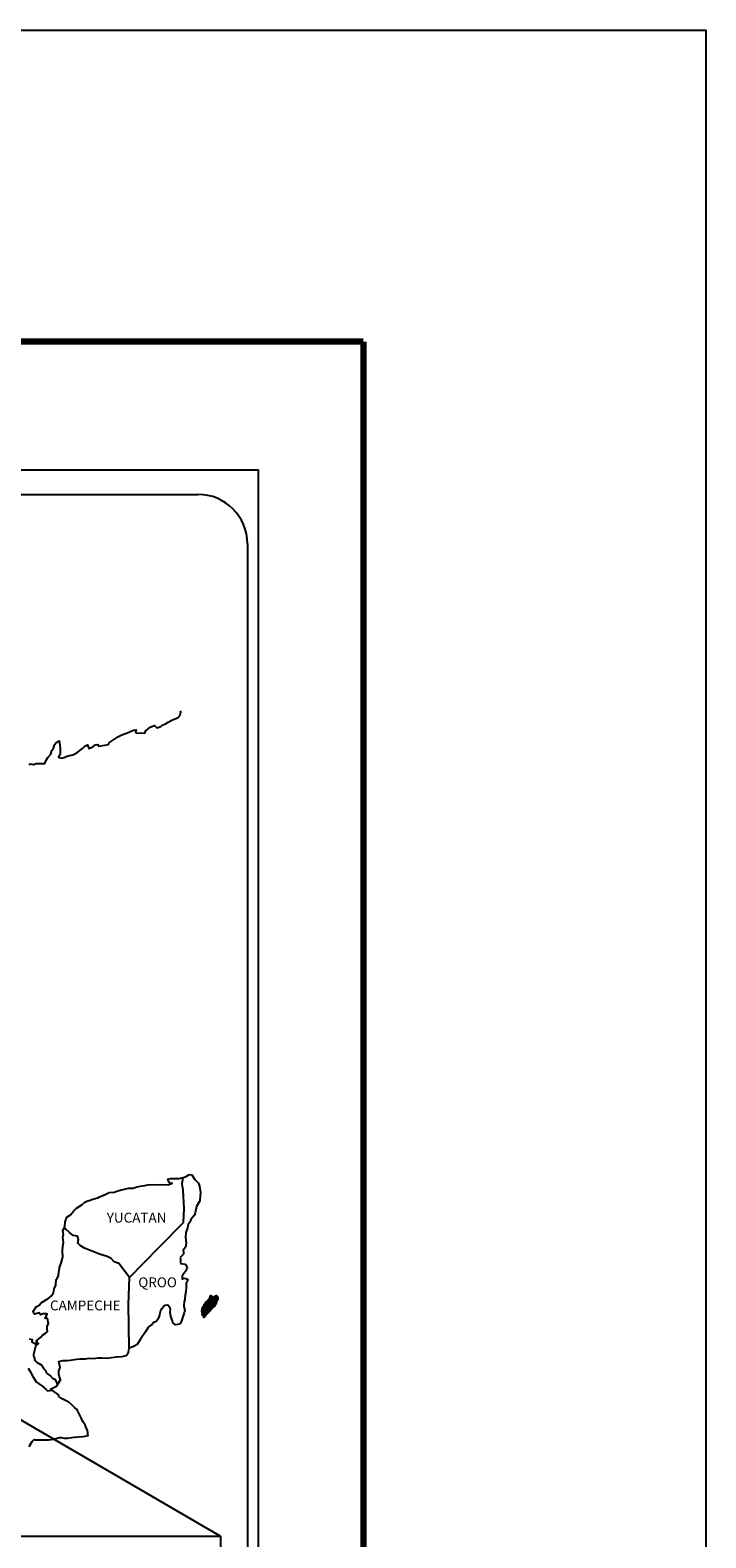
# Model space of a CAD drawing. Units: millimetres. Extents: x 797361 to 804926, y 2753958 to 2755800.
# Drawn here: x 802182 to 802346, y 2755398 to 2755764 of the extents above; entities that cross this region are included whole.
import ezdxf

# ---------------------------------------------------------------- set-up
doc = ezdxf.new("R2010")
doc.units = ezdxf.units.MM
doc.header["$LTSCALE"] = 40
doc.layers.add('Lomo', color=7, linetype='Continuous')
doc.styles.add('ROMANS', font='ROMANS', dxfattribs={"height": 0.2})
picture_1 = doc.add_image_def('image2.jpg', size_in_pixel=(1022, 614))

msp = doc.modelspace()

# ---------------------------------------------------------------- linework, layer by layer
at = {"layer": 'Lomo', "color": 7}
for p, q in [((801922.83, 2755657.13), (802237.12, 2755657.13)), ((802237.12, 2754059.5), (802237.12, 2755657.13)), ((801938.63, 2755651.15), (802222.4, 2755651.15)), ((802234.4, 2755639.15), (802234.4, 2755222.55))]:
    msp.add_line(p, q, dxfattribs=at)
at = {"layer": 'Lomo'}
msp.add_line((802016.12, 2755521.2), (802227.9, 2755398.26, 2.32), dxfattribs=at)
at = {"layer": 'Lomo', "color": 5, "linetype": 'Continuous'}
for p, q in [((802219.36, 2755485.48), (802220.15, 2755485.92)), ((802220.15, 2755485.92), (802220.49, 2755486.07)), ((802220.49, 2755486.07), (802220.88, 2755485.98)), ((802220.88, 2755485.98), (802221.67, 2755484.79)), ((802218.59, 2755483.79), (802218.59, 2755483.79)), ((802218.8, 2755485.32), (802219.36, 2755485.48)), ((802221.67, 2755484.79), (802222.5, 2755483.95)), ((802222.5, 2755483.95), (802222.8, 2755483.16)), ((802222.8, 2755483.16), (802223, 2755481.68)), ((802222.85, 2755479.61), (802222.03, 2755478.23)), ((802222.95, 2755480.89), (802222.85, 2755479.61)), ((802223, 2755481.68), (802222.95, 2755480.89)), ((802220.65, 2755475.12), (802220.41, 2755474.48)), ((802221.09, 2755475.56), (802220.65, 2755475.12)), ((802221.59, 2755476.15), (802221.09, 2755475.56)), ((802221.73, 2755476.75), (802221.59, 2755476.15)), ((802222.03, 2755478.23), (802221.73, 2755476.75)), ((802219.43, 2755471.91), (802219.38, 2755470.78)), ((802219.83, 2755473.05), (802219.43, 2755471.91)), ((802219.92, 2755473.54), (802219.83, 2755473.05)), ((802220.02, 2755473.88), (802219.92, 2755473.54)), ((802220.41, 2755474.48), (802220.02, 2755473.88)), ((802219.05, 2755468.01), (802218.81, 2755467.86)), ((802218.81, 2755467.86), (802218.85, 2755466.97)), ((802219.34, 2755468.4), (802219.05, 2755468.01)), ((802219.49, 2755469.29), (802219.34, 2755468.4)), ((802219.38, 2755470.78), (802219.49, 2755469.29)), ((802218.85, 2755466.72), (802218.03, 2755465.88)), ((802218.03, 2755465.88), (802218.17, 2755465.54)), ((802218.17, 2755465.54), (802218.12, 2755465.29)), ((802218.12, 2755465.29), (802218.17, 2755464.51)), ((802218.17, 2755464.51), (802218.32, 2755464.41)), ((802218.32, 2755464.41), (802219.35, 2755464.26)), ((802218.85, 2755466.97), (802218.85, 2755466.72)), ((802219.35, 2755464.26), (802219.79, 2755463.37)), ((802219.01, 2755462.09), (802218.52, 2755461.45)), ((802218.52, 2755461.45), (802218.52, 2755460.51)), ((802218.52, 2755460.51), (802218.87, 2755460.76)), ((802218.87, 2755460.76), (802219.3, 2755460.86)), ((802219.3, 2755462.44), (802219.01, 2755462.09)), ((802219.5, 2755462.88), (802219.3, 2755462.44)), ((802219.3, 2755460.86), (802219.5, 2755460.71)), ((802219.79, 2755463.37), (802219.5, 2755462.88)), ((802219.5, 2755460.71), (802219.99, 2755460.66)), ((802219.99, 2755460.66), (802219.51, 2755459.62)), ((802219.31, 2755456.76), (802219.22, 2755456.02)), ((802219.41, 2755457.6), (802219.31, 2755456.76)), ((802219.56, 2755458.63), (802219.41, 2755457.6)), ((802219.51, 2755459.62), (802219.51, 2755459.33)), ((802219.51, 2755459.33), (802219.56, 2755458.63)), ((802219.07, 2755455.18), (802218.97, 2755454.24)), ((802218.97, 2755454.24), (802218.97, 2755454)), ((802218.97, 2755454), (802219.17, 2755453.11)), ((802219.17, 2755455.72), (802219.07, 2755455.18)), ((802219.17, 2755453.11), (802219.08, 2755452.46)), ((802219.22, 2755456.02), (802219.17, 2755455.72)), ((802218.39, 2755450.49), (802218.07, 2755449.76)), ((802218.54, 2755450.99), (802218.39, 2755450.49)), ((802218.83, 2755451.72), (802218.54, 2755450.99)), ((802219.08, 2755452.46), (802218.83, 2755451.72))]:
    msp.add_line(p, q, dxfattribs=at)
at = {"layer": 'Lomo', "color": 7, "linetype": 'Continuous'}
for p, q in [((802218.59, 2755483.79), (802218.8, 2755485.32)), ((802218.79, 2755482.21), (802218.59, 2755483.79)), ((802219.04, 2755477.72), (802218.79, 2755482.21)), ((802218.85, 2755474.37), (802219.04, 2755477.72)), ((802213.01, 2755468.51), (802218.85, 2755474.37)), ((802205.74, 2755461.03), (802213.01, 2755468.51)), ((802205.5, 2755454.43), (802205.74, 2755461.03)), ((802205.71, 2755443.86), (802205.5, 2755454.43))]:
    msp.add_line(p, q, dxfattribs=at)
at = {"layer": 'Lomo', "color": 255, "linetype": 'Continuous', "elevation": 2.32}
msp.add_lwpolyline([(799945.8, 2755763.88), (802345.8, 2755763.88), (802345.8, 2753963.88), (799945.8, 2753963.88)], close=True, dxfattribs=at)
at = {"layer": 'Lomo', "color": 7, "linetype": 'Continuous', "const_width": 1.6}
for points in [[(800010.76, 2755688.28), (802262.61, 2755688.28)], [(802262.61, 2754026.97), (802262.61, 2755688.28)]]:
    msp.add_lwpolyline(points, dxfattribs=at)
at = {"layer": 'Lomo', "color": 7, "linetype": 'Continuous'}
for points in [[(802181.39, 2755585.52), (802181.64, 2755585.71), (802182.42, 2755585.61), (802183.15, 2755585.86), (802184.19, 2755585.82), (802185.16, 2755585.82), (802185.46, 2755586.51), (802185.89, 2755587.25), (802186.63, 2755588.09), (802186.92, 2755588.98), (802187.32, 2755589.57), (802187.56, 2755590.36), (802187.95, 2755590.9), (802188.68, 2755591.3), (802188.83, 2755590.21), (802188.93, 2755589.53), (802188.88, 2755587.99), (802188.69, 2755587.8), (802188.49, 2755587.35), (802188.59, 2755587.3), (802189.23, 2755587.15), (802189.86, 2755587.25), (802190.35, 2755587.5), (802190.84, 2755587.7), (802192.02, 2755587.95), (802192.61, 2755588.24), (802192.95, 2755588.44), (802193.98, 2755589.23), (802194.42, 2755589.57), (802194.91, 2755590.07), (802195.54, 2755590.32), (802195.84, 2755589.43), (802196.82, 2755589.87), (802197.5, 2755590.32), (802198.04, 2755590.42), (802198.19, 2755590.02), (802200.64, 2755590.42), (802200.88, 2755590.92), (802202.36, 2755591.9), (802202.64, 2755592.1), (802203.92, 2755592.8), (802205.64, 2755593.44), (802205.73, 2755593.54), (802206.31, 2755593.79), (802206.71, 2755593.88), (802207.4, 2755593.98), (802207.25, 2755593.54), (802207.35, 2755593.29), (802209.45, 2755593.15), (802209.65, 2755593.69), (802210.24, 2755594.14), (802210.78, 2755594.63), (802211.85, 2755595.07), (802212.44, 2755594.48), (802213.37, 2755594.83), (802213.71, 2755595.12), (802214.5, 2755595.47), (802215.14, 2755595.86), (802216.02, 2755596.31), (802217.58, 2755597), (802217.93, 2755597.3), (802218.07, 2755597.6), (802218.17, 2755597.94), (802218.22, 2755598.38), (802218.12, 2755598.63)], [(802205.74, 2755461.03), (802203.19, 2755464.41), (802202.06, 2755464.86), (802201.32, 2755465.65), (802200.34, 2755466.14), (802198.47, 2755466.68), (802196.41, 2755467.52), (802194.84, 2755468.17), (802193.75, 2755468.81), (802193.22, 2755469.36), (802193.36, 2755470.25), (802193.16, 2755471.09), (802192.67, 2755471.13), (802192.09, 2755471.23), (802191.2, 2755471.97), (802190.27, 2755472.77), (802189.92, 2755473.01), (802189.6, 2755472.59)], [(802188.24, 2755435.25), (802188.24, 2755435.25), (802188.24, 2755435.25), (802187.74, 2755436.16), (802187.25, 2755436.46), (802186.51, 2755437.25), (802185.58, 2755437.84), (802185.48, 2755438.28), (802184.99, 2755438.78), (802184.89, 2755439.02), (802184.7, 2755439.37), (802184.4, 2755439.76), (802184.01, 2755439.96), (802183.67, 2755440.11), (802183.08, 2755440.6), (802182.83, 2755440.9), (802182.78, 2755441.09), (802182.78, 2755441.44), (802182.53, 2755441.93), (802182.48, 2755442.03), (802182.53, 2755442.38), (802182.53, 2755442.38), (802182.53, 2755442.38), (802183.31, 2755445.64)], [(802181.35, 2755420.01), (802182.08, 2755421.24), (802182.62, 2755421.73), (802182.81, 2755421.64), (802183.11, 2755421.64), (802184.23, 2755421.64), (802185.56, 2755421.59), (802186.19, 2755421.59), (802187.37, 2755421.79), (802187.86, 2755421.94), (802188.84, 2755422.14), (802189.13, 2755422.14), (802189.96, 2755421.99), (802190.7, 2755422), (802191.72, 2755422.14), (802192.42, 2755422.24), (802194.52, 2755422.39), (802195.01, 2755422.49), (802195.01, 2755422.49), (802195.75, 2755422.63), (802195.65, 2755422.79), (802195.6, 2755423.33), (802195.55, 2755423.97), (802195.21, 2755424.56), (802194.96, 2755425.25), (802194.47, 2755425.94), (802193.98, 2755426.93), (802193.34, 2755428.26), (802193.14, 2755428.7), (802192.85, 2755429.05), (802192.4, 2755429.5), (802191.86, 2755429.99), (802191.03, 2755430.77), (802189.41, 2755431.56), (802188.63, 2755432.1), (802188.48, 2755432.5), (802186.94, 2755433.63), (802186.56, 2755433.93), (802187.99, 2755434.67), (802188.96, 2755436.15), (802188.62, 2755437.49), (802188.57, 2755438.33), (802188.91, 2755439.21), (802188.61, 2755440.59), (802189.59, 2755440.84), (802190.62, 2755440.84), (802191.36, 2755440.94), (802192.97, 2755441.23), (802193.81, 2755441.24), (802195.08, 2755441.29), (802195.47, 2755441.34), (802195.47, 2755441.34), (802195.97, 2755441.44), (802197.09, 2755441.39), (802198.07, 2755441.49), (802199.05, 2755441.54), (802200.37, 2755441.44), (802201.35, 2755441.59), (802202.62, 2755441.79), (802204, 2755441.84), (802204.98, 2755442.09), (802205.51, 2755442.78), (802205.71, 2755443.86)], [(802181.1, 2755438.98), (802181.64, 2755438.24), (802182.18, 2755437.16), (802182.68, 2755436.37), (802183.07, 2755435.68), (802183.66, 2755435.29), (802184.45, 2755434.7), (802184.94, 2755434.35), (802185.54, 2755433.8), (802185.86, 2755433.49)], [(802185.83, 2755433.49), (802186.86, 2755433.68), (802187.2, 2755433.43)]]:
    msp.add_lwpolyline(points, dxfattribs=at)
at = {"layer": 'Lomo', "color": 5, "linetype": 'Continuous'}
for points in [[(802181.4, 2755446.16), (802182.09, 2755445.97), (802182.04, 2755445.42), (802182.92, 2755444.88), (802183.22, 2755444.74), (802183.61, 2755444.98), (802183.12, 2755445.37), (802183.26, 2755445.72), (802183.65, 2755446.06), (802184.25, 2755446.51), (802184.64, 2755447.05), (802185.23, 2755447.45), (802185.86, 2755447.89), (802185.76, 2755448.49), (802185.76, 2755449.23), (802186.1, 2755449.76), (802185.8, 2755451.05), (802185.61, 2755451.2), (802185.27, 2755451.05), (802185.76, 2755452.09), (802185.51, 2755452.19), (802184.68, 2755452.19), (802184.14, 2755451.99), (802183.84, 2755452.43), (802183.01, 2755452.23), (802182.67, 2755452.13), (802182.67, 2755452.13), (802182.42, 2755452.48), (802182.38, 2755452.77), (802183.11, 2755453.91), (802183.79, 2755454.31), (802184.33, 2755454.9), (802185.6, 2755455.69), (802185.95, 2755455.88), (802186.73, 2755456.48), (802187.26, 2755457.27), (802187.46, 2755458.26), (802187.85, 2755459.14), (802187.95, 2755460.53), (802188.29, 2755460.97), (802188.53, 2755461.47), (802188.58, 2755462.4), (802188.68, 2755462.6), (802188.77, 2755463.49), (802189.12, 2755464.53), (802189.46, 2755465.71), (802189.55, 2755465.91), (802189.5, 2755467.58), (802189.55, 2755468.47), (802189.7, 2755469.56), (802189.59, 2755470.84), (802189.74, 2755471.48), (802189.59, 2755472.47), (802190.03, 2755473.31), (802190.13, 2755474.5), (802190.57, 2755475.68), (802191.45, 2755476.27), (802192.19, 2755477.16), (802192.92, 2755477.85), (802194.14, 2755478.69), (802194.92, 2755479.34), (802195.37, 2755479.53), (802196.2, 2755479.83), (802196.64, 2755479.93), (802197.38, 2755480.18), (802198.06, 2755480.37), (802198.5, 2755480.57), (802199.14, 2755480.87), (802199.97, 2755481.27), (802200.85, 2755481.66), (802202.03, 2755481.71), (802202.91, 2755482.06), (802203.79, 2755482.31), (802204.53, 2755482.5), (802205.5, 2755482.75), (802206.63, 2755482.75), (802207.07, 2755482.85), (802207.61, 2755483), (802208.34, 2755483.19), (802209.47, 2755483.35), (802210.2, 2755483.5), (802211.23, 2755483.6), (802212.81, 2755483.55), (802213.69, 2755483.64), (802215.1, 2755483.55), (802215.98, 2755483.85), (802216.13, 2755483.9), (802215.8, 2755483.85), (802215.35, 2755484.29), (802215.06, 2755484.88), (802215.7, 2755485.03), (802216.68, 2755485.08), (802217.75, 2755485.04), (802218.85, 2755485.34)], [(802218.05, 2755449.7), (802216.97, 2755449.55), (802216.28, 2755450), (802216.19, 2755450.54), (802215.84, 2755451.52), (802215.64, 2755452.61), (802215.69, 2755453.4), (802215.59, 2755453.75), (802215.05, 2755454.34), (802214.96, 2755454.29), (802214.42, 2755454.19), (802214.22, 2755454.14), (802213.78, 2755453.59), (802213.63, 2755453.45), (802213.29, 2755452.9), (802213.2, 2755452.61), (802213.14, 2755452.26), (802213.05, 2755451.97), (802212.85, 2755451.42), (802212.81, 2755451.32), (802212.81, 2755451.32), (802212.81, 2755451.32), (802212.7, 2755451.03), (802212.7, 2755450.98), (802212.61, 2755450.88), (802212.56, 2755450.73), (802212.12, 2755450.29), (802212.12, 2755450.29), (802212.12, 2755450.29), (802211.82, 2755450.19), (802211.58, 2755450.09), (802211.33, 2755449.94), (802211.24, 2755449.5), (802210.5, 2755449.1), (802210.31, 2755448.9), (802209.67, 2755447.81), (802208.4, 2755446.09), (802208.4, 2755446.09), (802207.66, 2755444.76), (802207.08, 2755444.46), (802206.54, 2755444.21), (802205.71, 2755443.86)]]:
    msp.add_lwpolyline(points, dxfattribs=at)
at = {"layer": 'Lomo', "color": 7}
msp.add_arc((802222.4, 2755639.15), 12, 0, 90, dxfattribs=at)

# ---------------------------------------------------------------- texts
at = {"layer": 'Lomo', "color": 7, "char_height": 2.4, "width": 25.138, "attachment_point": 1, "style": 'ROMANS'}
for s, insert in [('YUCATAN', (802200.23, 2755476.75, 2.32)), ('QROO', (802207.9, 2755461.05, 2.32)), ('CAMPECHE', (802186.44, 2755455.44, 2.32))]:
    msp.add_mtext(s, dxfattribs=dict(at, insert=insert))

# ---------------------------------------------------------------- referenced raster images: frames only (the image files are external)
at = {"layer": 'Lomo'}
image = msp.add_image(picture_1, insert=(801926.62, 2755217.26, 2.32), size_in_units=(301.28, 181), dxfattribs=at)
image.dxf.flags = 7

# ---------------------------------------------------------------- meshes
at = {"layer": 'Lomo', "color": 5, "linetype": 'Continuous'}
mesh = msp.add_polyface(dxfattribs=at)
corners = [(802224.51, 2755455.21), (802226.44, 2755454.02), (802226.45, 2755454.03), (802224.53, 2755455.23), (802226.46, 2755454.05), (802224.54, 2755455.25), (802226.6, 2755454.3), (802224.77, 2755455.43), (802226.71, 2755454.5), (802224.89, 2755455.62), (802226.74, 2755454.55), (802224.94, 2755455.67), (802226.81, 2755454.67), (802225.04, 2755455.76), (802226.86, 2755454.76), (802225.1, 2755455.85), (802226.89, 2755454.82), (802225.11, 2755455.92), (802226.9, 2755454.86), (802225.12, 2755455.97), (802226.93, 2755454.98), (802225.17, 2755456.07), (802226.96, 2755455.13), (802225.24, 2755456.19), (802226.99, 2755455.26), (802225.28, 2755456.32), (802227.01, 2755455.33), (802225.3, 2755456.39), (802227.04, 2755455.39), (802225.32, 2755456.46), (802227.09, 2755455.46), (802225.32, 2755456.56), (802225.32, 2755456.56), (802227.1, 2755455.49), (802225.37, 2755456.57), (802225.85, 2755456.27), (802227.11, 2755455.5), (802225.93, 2755456.23), (802227.13, 2755455.53), (802226.03, 2755456.21), (802227.14, 2755455.54), (802226.06, 2755456.21), (802227.16, 2755455.58), (802226.16, 2755456.2), (802227.18, 2755455.61), (802226.22, 2755456.2), (802227.18, 2755455.61), (802226.23, 2755456.2), (802227.2, 2755455.64), (802226.28, 2755456.21), (802227.21, 2755455.67), (802226.33, 2755456.21), (802227.26, 2755455.75), (802226.49, 2755456.23), (802227.29, 2755455.8), (802226.53, 2755456.27), (802227.31, 2755455.84), (802226.56, 2755456.3), (802227.31, 2755455.9), (802226.6, 2755456.34), (802227.31, 2755455.96), (802226.66, 2755456.36), (802227.3, 2755455.97), (802226.68, 2755456.36), (802227.3, 2755455.98), (802226.69, 2755456.36), (802226.84, 2755456.27), (802227.3, 2755455.99), (802226.89, 2755456.25), (802227.3, 2755455.99), (802226.89, 2755456.25), (802227.3, 2755456), (802226.9, 2755456.25), (802227.3, 2755456), (802226.9, 2755456.25), (802227.3, 2755456), (802226.9, 2755456.25), (802227.3, 2755456.01), (802226.92, 2755456.25), (802227.3, 2755456.01), (802226.93, 2755456.25), (802227.3, 2755456.02), (802226.93, 2755456.25), (802227.3, 2755456.04), (802226.97, 2755456.25), (802227.3, 2755456.05), (802226.98, 2755456.25), (802227.3, 2755456.05), (802226.98, 2755456.25), (802227.3, 2755456.05), (802226.98, 2755456.25), (802227.3, 2755456.06), (802227, 2755456.25), (802227.3, 2755456.07), (802227, 2755456.25), (802227.3, 2755456.1), (802227.03, 2755456.27), (802227.29, 2755456.11), (802227.03, 2755456.27), (802227.29, 2755456.11), (802227.04, 2755456.27), (802227.29, 2755456.12), (802227.04, 2755456.27), (802227.28, 2755456.15), (802227.06, 2755456.28), (802227.26, 2755456.17), (802227.08, 2755456.29), (802227.25, 2755456.19), (802227.09, 2755456.29), (802227.25, 2755456.2), (802227.1, 2755456.29), (802227.23, 2755456.24), (802227.13, 2755456.3), (802227.22, 2755456.26), (802227.15, 2755456.3)]
mesh.append_faces([[corners[k] for k in face] for face in [(0, 1, 2, 3), (3, 2, 4, 5), (5, 4, 6, 7), (7, 6, 8, 9), (9, 8, 10, 11), (11, 10, 12, 13), (13, 12, 14, 15), (15, 14, 16, 17), (17, 16, 18, 19), (19, 18, 20, 21), (21, 20, 22, 23), (23, 22, 24, 25), (25, 24, 26, 27), (27, 26, 28, 29), (29, 28, 30, 31), (32, 30, 33, 34), (35, 33, 36, 37), (37, 36, 38, 39), (39, 38, 40, 41), (41, 40, 42, 43), (43, 42, 44, 45), (45, 44, 46, 47), (47, 46, 48, 49), (49, 48, 50, 51), (51, 50, 52, 53), (53, 52, 54, 55), (55, 54, 56, 57), (57, 56, 58, 59), (59, 58, 60, 61), (61, 60, 62, 63), (63, 62, 64, 65), (66, 64, 67, 68), (68, 67, 69, 70), (70, 69, 71, 72), (72, 71, 73, 74), (74, 73, 75, 76), (76, 75, 77, 78), (78, 77, 79, 80), (80, 79, 81, 82), (82, 81, 83, 84), (84, 83, 85, 86), (86, 85, 87, 88), (88, 87, 89, 90), (90, 89, 91, 92), (92, 91, 93, 94), (94, 93, 95, 96), (96, 95, 97, 98), (98, 97, 99, 100), (100, 99, 101, 102), (102, 101, 103, 104), (104, 103, 105, 106), (106, 105, 107, 108), (108, 107, 109, 110), (110, 109, 111, 112), (112, 111, 113, 114)]], dxfattribs={"vtx0": -1, "vtx2": -1, "color": 5})
mesh = msp.add_polyface(dxfattribs=at)
corners = [(802225.37, 2755456.57), (802225.85, 2755456.27), (802225.85, 2755456.28), (802225.38, 2755456.57), (802225.83, 2755456.33), (802225.43, 2755456.58), (802225.82, 2755456.35), (802225.45, 2755456.58), (802225.8, 2755456.42), (802225.56, 2755456.57), (802225.79, 2755456.47), (802225.63, 2755456.57), (802225.78, 2755456.48), (802225.65, 2755456.56), (802225.72, 2755456.56), (802225.72, 2755456.56), (802226.52, 2755456.44), (802226.55, 2755456.44), (802226.51, 2755456.46), (802226.57, 2755456.44), (802226.51, 2755456.47), (802226.59, 2755456.44), (802226.51, 2755456.48), (802226.69, 2755456.36), (802226.84, 2755456.27), (802226.82, 2755456.29), (802226.7, 2755456.37), (802226.59, 2755456.44), (802226.51, 2755456.48), (802226.82, 2755456.29), (802226.7, 2755456.37), (802226.59, 2755456.44), (802226.51, 2755456.48), (802226.81, 2755456.3), (802226.7, 2755456.37), (802226.6, 2755456.44), (802226.51, 2755456.49), (802226.8, 2755456.31), (802226.71, 2755456.37), (802226.6, 2755456.44), (802226.51, 2755456.49), (802226.8, 2755456.31), (802226.71, 2755456.37), (802226.61, 2755456.44), (802226.51, 2755456.5), (802226.8, 2755456.32), (802226.71, 2755456.37), (802226.62, 2755456.44), (802226.51, 2755456.5), (802226.79, 2755456.33), (802226.71, 2755456.38), (802226.63, 2755456.44), (802226.52, 2755456.5), (802226.78, 2755456.34), (802226.71, 2755456.38), (802226.66, 2755456.44), (802226.55, 2755456.51), (802226.79, 2755456.36), (802226.72, 2755456.4), (802226.67, 2755456.44), (802226.56, 2755456.51), (802226.79, 2755456.37), (802226.72, 2755456.41), (802226.67, 2755456.44), (802226.56, 2755456.51), (802226.72, 2755456.41), (802226.79, 2755456.37), (802226.72, 2755456.41), (802226.67, 2755456.44), (802226.56, 2755456.51), (802226.79, 2755456.37), (802226.72, 2755456.41), (802226.68, 2755456.44), (802226.57, 2755456.51), (802226.79, 2755456.38), (802226.71, 2755456.43), (802226.7, 2755456.44), (802226.58, 2755456.51), (802226.79, 2755456.39), (802226.78, 2755456.42), (802226.62, 2755456.52), (802226.78, 2755456.43), (802226.63, 2755456.52), (802226.78, 2755456.44), (802226.63, 2755456.52), (802226.78, 2755456.44), (802226.64, 2755456.53), (802226.8, 2755456.44), (802226.66, 2755456.53), (802226.82, 2755456.45), (802226.7, 2755456.52), (802226.83, 2755456.46), (802226.72, 2755456.53), (802226.84, 2755456.46), (802226.72, 2755456.53), (802226.87, 2755456.46), (802226.75, 2755456.54), (802226.89, 2755456.46), (802226.77, 2755456.54), (802226.93, 2755456.47), (802226.82, 2755456.54), (802227.15, 2755456.3), (802227.22, 2755456.26), (802227.19, 2755456.31), (802227.19, 2755456.31), (802226.94, 2755456.47), (802226.84, 2755456.54), (802226.95, 2755456.47), (802226.84, 2755456.54), (802227.06, 2755456.47), (802226.95, 2755456.54), (802227.06, 2755456.48), (802226.96, 2755456.54), (802227.07, 2755456.5), (802227.02, 2755456.53), (802227.07, 2755456.52)]
mesh.append_faces([[corners[k] for k in face] for face in [(0, 1, 2, 3), (3, 2, 4, 5), (5, 4, 6, 7), (7, 6, 8, 9), (9, 8, 10, 11), (11, 10, 12, 13), (13, 12, 14, 15), (16, 16, 17, 18), (18, 17, 19, 20), (20, 19, 21, 22), (23, 24, 25, 26), (22, 21, 27, 28), (26, 25, 29, 30), (28, 27, 31, 32), (30, 29, 33, 34), (32, 31, 35, 36), (34, 33, 37, 38), (36, 35, 39, 40), (38, 37, 41, 42), (40, 39, 43, 44), (42, 41, 45, 46), (44, 43, 47, 48), (46, 45, 49, 50), (48, 47, 51, 52), (50, 49, 53, 54), (52, 51, 55, 56), (54, 53, 57, 58), (56, 55, 59, 60), (58, 57, 61, 62), (60, 59, 63, 64), (65, 61, 66, 67), (64, 63, 68, 69), (67, 66, 70, 71), (69, 68, 72, 73), (71, 70, 74, 75), (73, 72, 76, 77), (75, 74, 78, 76), (77, 78, 79, 80), (80, 79, 81, 82), (82, 81, 83, 84), (84, 83, 85, 86), (86, 85, 87, 88), (88, 87, 89, 90), (90, 89, 91, 92), (92, 91, 93, 94), (94, 93, 95, 96), (96, 95, 97, 98), (98, 97, 99, 100), (101, 102, 103, 104), (100, 99, 105, 106), (106, 105, 107, 108), (108, 107, 109, 110), (110, 109, 111, 112), (112, 111, 113, 114), (114, 113, 115, 115)]], dxfattribs={"vtx0": -1, "vtx2": -1, "color": 5})
mesh = msp.add_polyface(dxfattribs=at)
corners = [(802223.77, 2755451.38), (802223.81, 2755451.38), (802223.74, 2755451.42), (802223.81, 2755451.38), (802223.73, 2755451.42), (802223.85, 2755451.37), (802223.72, 2755451.45), (802223.88, 2755451.37), (802223.71, 2755451.48), (802223.91, 2755451.38), (802223.7, 2755451.51), (802223.93, 2755451.4), (802223.69, 2755451.55), (802224, 2755451.47), (802223.68, 2755451.67), (802224.01, 2755451.48), (802223.68, 2755451.68), (802224.04, 2755451.51), (802223.67, 2755451.74), (802223.4, 2755451.91), (802223.41, 2755451.92), (802223.39, 2755451.93), (802224.05, 2755451.52), (802223.66, 2755451.76), (802223.41, 2755451.92), (802223.39, 2755451.93), (802224.05, 2755451.52), (802223.66, 2755451.76), (802223.42, 2755451.92), (802223.4, 2755451.94), (802224.05, 2755451.53), (802223.66, 2755451.78), (802223.42, 2755451.92), (802223.4, 2755451.94), (802224.06, 2755451.53), (802223.66, 2755451.78), (802223.44, 2755451.93), (802223.42, 2755451.95), (802224.06, 2755451.54), (802223.64, 2755451.81), (802223.46, 2755451.93), (802223.42, 2755451.95), (802224.07, 2755451.55), (802223.63, 2755451.83), (802223.48, 2755451.93), (802223.43, 2755451.96), (802224.08, 2755451.56), (802223.62, 2755451.85), (802223.49, 2755451.93), (802223.43, 2755451.97), (802224.08, 2755451.56), (802223.62, 2755451.85), (802223.52, 2755451.93), (802223.43, 2755451.98), (802224.09, 2755451.57), (802223.61, 2755451.87), (802223.6, 2755451.89), (802223.44, 2755451.99), (802224.09, 2755451.58), (802224.09, 2755451.59), (802223.44, 2755451.99), (802224.1, 2755451.6), (802223.44, 2755452.01), (802224.11, 2755451.61), (802223.45, 2755452.02), (802224.15, 2755451.67), (802223.48, 2755452.08), (802224.16, 2755451.69), (802223.48, 2755452.11), (802224.19, 2755451.73), (802223.49, 2755452.16), (802224.21, 2755451.75), (802223.48, 2755452.2), (802224.24, 2755451.81), (802223.46, 2755452.3), (802224.28, 2755451.86), (802223.44, 2755452.38), (802224.29, 2755451.87), (802223.39, 2755452.43), (802224.3, 2755451.89), (802223.36, 2755452.47), (802224.31, 2755451.9), (802223.34, 2755452.5), (802224.32, 2755451.92), (802223.34, 2755452.53), (802224.34, 2755451.95), (802223.35, 2755452.56), (802224.34, 2755451.95), (802223.35, 2755452.57), (802224.36, 2755451.97), (802223.35, 2755452.59), (802224.42, 2755452.04), (802223.32, 2755452.73), (802224.48, 2755452.1), (802223.29, 2755452.84), (802224.49, 2755452.12), (802223.28, 2755452.87), (802224.51, 2755452.14), (802223.28, 2755452.9), (802224.53, 2755452.15), (802223.28, 2755452.92), (802224.55, 2755452.17), (802223.3, 2755452.95), (802224.58, 2755452.21), (802223.3, 2755453), (802224.61, 2755452.24), (802223.31, 2755453.05), (802224.64, 2755452.27), (802223.32, 2755453.09), (802224.65, 2755452.28), (802223.32, 2755453.11)]
mesh.append_faces([[corners[k] for k in face] for face in [(0, 0, 1, 2), (2, 1, 3, 4), (4, 3, 5, 6), (6, 5, 7, 8), (8, 7, 9, 10), (10, 9, 11, 12), (12, 11, 13, 14), (14, 13, 15, 16), (16, 15, 17, 18), (19, 19, 20, 21), (18, 17, 22, 23), (21, 20, 24, 25), (23, 22, 26, 27), (25, 24, 28, 29), (27, 26, 30, 31), (29, 28, 32, 33), (31, 30, 34, 35), (33, 32, 36, 37), (35, 34, 38, 39), (37, 36, 40, 41), (39, 38, 42, 43), (41, 40, 44, 45), (43, 42, 46, 47), (45, 44, 48, 49), (47, 46, 50, 51), (49, 48, 52, 53), (51, 50, 54, 55), (53, 52, 56, 57), (55, 54, 58, 56), (57, 58, 59, 60), (60, 59, 61, 62), (62, 61, 63, 64), (64, 63, 65, 66), (66, 65, 67, 68), (68, 67, 69, 70), (70, 69, 71, 72), (72, 71, 73, 74), (74, 73, 75, 76), (76, 75, 77, 78), (78, 77, 79, 80), (80, 79, 81, 82), (82, 81, 83, 84), (84, 83, 85, 86), (86, 85, 87, 88), (88, 87, 89, 90), (90, 89, 91, 92), (92, 91, 93, 94), (94, 93, 95, 96), (96, 95, 97, 98), (98, 97, 99, 100), (100, 99, 101, 102), (102, 101, 103, 104), (104, 103, 105, 106), (106, 105, 107, 108), (108, 107, 109, 110)]], dxfattribs={"vtx0": -1, "vtx2": -1, "color": 5})
mesh = msp.add_polyface(dxfattribs=at)
corners = [(802223.32, 2755453.11), (802224.65, 2755452.28), (802224.66, 2755452.29), (802223.32, 2755453.12), (802223.32, 2755453.12), (802224.66, 2755452.29), (802223.32, 2755453.12), (802223.32, 2755453.12), (802224.66, 2755452.3), (802223.32, 2755453.13), (802224.67, 2755452.3), (802223.33, 2755453.14), (802224.68, 2755452.31), (802223.33, 2755453.15), (802224.69, 2755452.32), (802223.33, 2755453.16), (802223.33, 2755453.16), (802224.69, 2755452.33), (802223.33, 2755453.17), (802224.69, 2755452.33), (802223.33, 2755453.18), (802223.33, 2755453.18), (802224.71, 2755452.34), (802223.33, 2755453.2), (802224.72, 2755452.36), (802223.33, 2755453.22), (802224.73, 2755452.37), (802223.33, 2755453.24), (802224.74, 2755452.38), (802223.33, 2755453.25), (802224.75, 2755452.38), (802223.33, 2755453.26), (802224.75, 2755452.39), (802223.33, 2755453.28), (802224.76, 2755452.4), (802223.33, 2755453.28), (802224.76, 2755452.4), (802223.34, 2755453.29), (802224.78, 2755452.42), (802223.34, 2755453.3), (802224.78, 2755452.42), (802223.35, 2755453.31), (802224.79, 2755452.43), (802223.35, 2755453.32), (802224.81, 2755452.45), (802223.36, 2755453.34), (802224.81, 2755452.46), (802223.36, 2755453.36), (802224.83, 2755452.47), (802223.37, 2755453.38), (802224.85, 2755452.49), (802223.38, 2755453.4), (802224.86, 2755452.5), (802223.38, 2755453.41), (802224.87, 2755452.51), (802223.38, 2755453.43), (802224.87, 2755452.51), (802223.38, 2755453.44), (802224.88, 2755452.52), (802223.39, 2755453.45), (802224.89, 2755452.53), (802223.39, 2755453.46), (802224.9, 2755452.54), (802223.39, 2755453.47), (802224.91, 2755452.55), (802223.39, 2755453.49), (802224.91, 2755452.55), (802223.39, 2755453.5), (802224.93, 2755452.57), (802223.39, 2755453.53), (802224.94, 2755452.58), (802223.4, 2755453.53), (802223.4, 2755453.53), (802224.94, 2755452.58), (802223.39, 2755453.54), (802223.39, 2755453.54), (802224.94, 2755452.58), (802223.39, 2755453.55), (802224.95, 2755452.58), (802223.4, 2755453.55), (802224.95, 2755452.59), (802223.4, 2755453.55), (802224.96, 2755452.59), (802223.4, 2755453.56), (802224.96, 2755452.6), (802223.4, 2755453.57), (802223.4, 2755453.57), (802224.96, 2755452.6), (802223.4, 2755453.57), (802224.98, 2755452.62), (802223.4, 2755453.6), (802225, 2755452.64), (802223.42, 2755453.62), (802225.01, 2755452.64), (802223.42, 2755453.63), (802225.02, 2755452.65), (802223.43, 2755453.63), (802225.02, 2755452.66), (802223.44, 2755453.64), (802225.04, 2755452.67), (802223.45, 2755453.65), (802225.05, 2755452.68), (802223.46, 2755453.67), (802225.05, 2755452.69), (802223.46, 2755453.67), (802225.06, 2755452.69), (802223.47, 2755453.68), (802225.06, 2755452.7), (802223.47, 2755453.69), (802225.07, 2755452.7), (802223.47, 2755453.69), (802225.08, 2755452.71), (802223.48, 2755453.7), (802223.48, 2755453.7), (802225.08, 2755452.72), (802223.48, 2755453.71), (802225.09, 2755452.72), (802223.48, 2755453.72), (802225.11, 2755452.74), (802223.48, 2755453.75)]
mesh.append_faces([[corners[k] for k in face] for face in [(0, 1, 2, 3), (4, 2, 5, 6), (7, 5, 8, 9), (9, 8, 10, 11), (11, 10, 12, 13), (13, 12, 14, 15), (16, 14, 17, 18), (18, 17, 19, 20), (21, 19, 22, 23), (23, 22, 24, 25), (25, 24, 26, 27), (27, 26, 28, 29), (29, 28, 30, 31), (31, 30, 32, 33), (33, 32, 34, 35), (35, 34, 36, 37), (37, 36, 38, 39), (39, 38, 40, 41), (41, 40, 42, 43), (43, 42, 44, 45), (45, 44, 46, 47), (47, 46, 48, 49), (49, 48, 50, 51), (51, 50, 52, 53), (53, 52, 54, 55), (55, 54, 56, 57), (57, 56, 58, 59), (59, 58, 60, 61), (61, 60, 62, 63), (63, 62, 64, 65), (65, 64, 66, 67), (67, 66, 68, 69), (69, 68, 70, 71), (72, 70, 73, 74), (75, 73, 76, 77), (77, 76, 78, 79), (79, 78, 80, 81), (81, 80, 82, 83), (83, 82, 84, 85), (86, 84, 87, 88), (88, 87, 89, 90), (90, 89, 91, 92), (92, 91, 93, 94), (94, 93, 95, 96), (96, 95, 97, 98), (98, 97, 99, 100), (100, 99, 101, 102), (102, 101, 103, 104), (104, 103, 105, 106), (106, 105, 107, 108), (108, 107, 109, 110), (110, 109, 111, 112), (113, 111, 114, 115), (115, 114, 116, 117), (117, 116, 118, 119)]], dxfattribs={"vtx0": -1, "vtx2": -1, "color": 5})
mesh = msp.add_polyface(dxfattribs=at)
corners = [(802223.48, 2755453.75), (802225.11, 2755452.74), (802225.12, 2755452.75), (802223.48, 2755453.76), (802225.12, 2755452.75), (802223.49, 2755453.76), (802225.13, 2755452.76), (802223.5, 2755453.77), (802225.15, 2755452.78), (802223.52, 2755453.79), (802225.15, 2755452.78), (802223.52, 2755453.79), (802225.16, 2755452.79), (802223.52, 2755453.8), (802225.16, 2755452.79), (802223.52, 2755453.81), (802225.17, 2755452.8), (802223.52, 2755453.81), (802225.17, 2755452.8), (802223.52, 2755453.82), (802225.17, 2755452.8), (802223.52, 2755453.83), (802225.19, 2755452.82), (802223.53, 2755453.84), (802225.19, 2755452.82), (802223.54, 2755453.85), (802225.2, 2755452.83), (802223.54, 2755453.86), (802223.54, 2755453.86), (802225.21, 2755452.84), (802223.54, 2755453.87), (802225.21, 2755452.84), (802223.54, 2755453.88), (802225.22, 2755452.85), (802223.55, 2755453.88), (802225.22, 2755452.85), (802223.55, 2755453.89), (802225.23, 2755452.86), (802223.56, 2755453.9), (802225.23, 2755452.87), (802223.57, 2755453.9), (802225.24, 2755452.87), (802223.58, 2755453.9), (802225.24, 2755452.88), (802223.59, 2755453.9), (802225.25, 2755452.88), (802223.59, 2755453.91), (802223.59, 2755453.91), (802225.25, 2755452.89), (802223.59, 2755453.92), (802223.59, 2755453.92), (802225.25, 2755452.89), (802223.6, 2755453.92), (802223.6, 2755453.92), (802225.26, 2755452.89), (802223.6, 2755453.92), (802223.6, 2755453.92), (802225.26, 2755452.9), (802223.6, 2755453.92), (802223.6, 2755453.92), (802225.26, 2755452.9), (802223.61, 2755453.92), (802225.27, 2755452.9), (802223.61, 2755453.93), (802223.61, 2755453.93), (802225.27, 2755452.91), (802223.61, 2755453.94), (802223.61, 2755453.94), (802225.27, 2755452.91), (802223.62, 2755453.94), (802225.28, 2755452.92), (802223.62, 2755453.95), (802225.3, 2755452.93), (802223.64, 2755453.96), (802225.3, 2755452.94), (802223.64, 2755453.97), (802225.31, 2755452.95), (802223.65, 2755453.98), (802225.32, 2755452.95), (802223.66, 2755453.98), (802225.32, 2755452.96), (802223.66, 2755453.99), (802225.32, 2755452.96), (802223.67, 2755453.99), (802225.33, 2755452.97), (802223.67, 2755454), (802223.67, 2755454), (802225.33, 2755452.97), (802223.68, 2755454), (802223.68, 2755454), (802225.34, 2755452.97), (802223.68, 2755454), (802223.68, 2755454), (802225.34, 2755452.98), (802223.68, 2755454.01), (802225.34, 2755452.98), (802223.69, 2755454.01), (802223.69, 2755454.01), (802225.35, 2755452.99), (802223.69, 2755454.02), (802225.35, 2755452.99), (802223.69, 2755454.02), (802225.35, 2755452.99), (802223.7, 2755454.02), (802223.7, 2755454.02), (802225.36, 2755453), (802223.7, 2755454.02), (802225.36, 2755453), (802223.71, 2755454.02), (802225.36, 2755453), (802223.71, 2755454.03), (802223.71, 2755454.03), (802225.37, 2755453.01), (802223.71, 2755454.04), (802223.71, 2755454.04), (802225.37, 2755453.01), (802223.71, 2755454.04), (802225.37, 2755453.01), (802223.71, 2755454.04), (802223.71, 2755454.04), (802225.38, 2755453.02), (802223.72, 2755454.05), (802223.72, 2755454.05), (802225.39, 2755453.03), (802223.73, 2755454.06), (802225.4, 2755453.04), (802223.73, 2755454.07), (802225.4, 2755453.04), (802223.74, 2755454.08)]
mesh.append_faces([[corners[k] for k in face] for face in [(0, 1, 2, 3), (3, 2, 4, 5), (5, 4, 6, 7), (7, 6, 8, 9), (9, 8, 10, 11), (11, 10, 12, 13), (13, 12, 14, 15), (15, 14, 16, 17), (17, 16, 18, 19), (19, 18, 20, 21), (21, 20, 22, 23), (23, 22, 24, 25), (25, 24, 26, 27), (28, 26, 29, 30), (30, 29, 31, 32), (32, 31, 33, 34), (34, 33, 35, 36), (36, 35, 37, 38), (38, 37, 39, 40), (40, 39, 41, 42), (42, 41, 43, 44), (44, 43, 45, 46), (47, 45, 48, 49), (50, 48, 51, 52), (53, 51, 54, 55), (56, 54, 57, 58), (59, 57, 60, 61), (61, 60, 62, 63), (64, 62, 65, 66), (67, 65, 68, 69), (69, 68, 70, 71), (71, 70, 72, 73), (73, 72, 74, 75), (75, 74, 76, 77), (77, 76, 78, 79), (79, 78, 80, 81), (81, 80, 82, 83), (83, 82, 84, 85), (86, 84, 87, 88), (89, 87, 90, 91), (92, 90, 93, 94), (94, 93, 95, 96), (97, 95, 98, 99), (99, 98, 100, 101), (101, 100, 102, 103), (104, 102, 105, 106), (106, 105, 107, 108), (108, 107, 109, 110), (111, 109, 112, 113), (114, 112, 115, 116), (116, 115, 117, 118), (119, 117, 120, 121), (122, 120, 123, 124), (124, 123, 125, 126), (126, 125, 127, 128)]], dxfattribs={"vtx0": -1, "vtx2": -1, "color": 5})
mesh = msp.add_polyface(dxfattribs=at)
corners = [(802223.71, 2755454.04), (802223.71, 2755454.04), (802223.71, 2755454.04), (802223.71, 2755454.04), (802223.79, 2755454.19), (802223.79, 2755454.19), (802223.79, 2755454.2), (802223.79, 2755454.2), (802223.87, 2755454.35), (802223.87, 2755454.35), (802223.87, 2755454.35), (802223.86, 2755454.36), (802223.86, 2755454.36), (802223.87, 2755454.36), (802223.87, 2755454.36), (802223.87, 2755454.37), (802225.62, 2755453.28), (802225.63, 2755453.28), (802223.87, 2755454.37), (802223.89, 2755454.36), (802223.89, 2755454.36), (802223.87, 2755454.37), (802225.63, 2755453.28), (802223.89, 2755454.36), (802223.87, 2755454.37), (802223.89, 2755454.36), (802223.87, 2755454.37), (802225.63, 2755453.28), (802223.89, 2755454.36), (802223.89, 2755454.36), (802223.87, 2755454.37), (802223.89, 2755454.36), (802223.89, 2755454.36), (802223.89, 2755454.36), (802223.89, 2755454.36), (802223.89, 2755454.36), (802225.63, 2755453.28), (802223.89, 2755454.36), (802223.89, 2755454.37), (802223.87, 2755454.37), (802223.89, 2755454.36), (802223.89, 2755454.36), (802225.63, 2755453.28), (802223.89, 2755454.36), (802223.89, 2755454.37), (802223.89, 2755454.37), (802223.87, 2755454.38), (802223.89, 2755454.37), (802223.89, 2755454.37), (802223.89, 2755454.37), (802223.89, 2755454.36), (802223.89, 2755454.36), (802225.63, 2755453.29), (802223.89, 2755454.36), (802223.89, 2755454.37), (802223.87, 2755454.38), (802223.89, 2755454.37), (802223.89, 2755454.37), (802223.89, 2755454.37), (802223.9, 2755454.36), (802223.9, 2755454.36), (802223.89, 2755454.37), (802223.9, 2755454.36), (802225.63, 2755453.29), (802223.9, 2755454.36), (802223.89, 2755454.37), (802223.87, 2755454.38), (802223.9, 2755454.36), (802223.9, 2755454.37), (802225.63, 2755453.29), (802223.91, 2755454.36), (802223.87, 2755454.38), (802223.89, 2755454.37), (802223.87, 2755454.38), (802223.9, 2755454.36), (802223.9, 2755454.37), (802225.63, 2755453.29), (802223.91, 2755454.36), (802223.89, 2755454.37), (802223.87, 2755454.38), (802223.9, 2755454.36), (802223.9, 2755454.37), (802223.89, 2755454.37), (802223.89, 2755454.37), (802223.87, 2755454.38), (802223.9, 2755454.37), (802223.9, 2755454.37), (802223.89, 2755454.38), (802223.87, 2755454.39), (802223.9, 2755454.37), (802223.9, 2755454.37), (802223.91, 2755454.37), (802223.9, 2755454.37), (802223.89, 2755454.38), (802223.87, 2755454.39), (802223.91, 2755454.37), (802223.9, 2755454.37), (802223.89, 2755454.38), (802223.88, 2755454.39), (802225.64, 2755453.29), (802225.64, 2755453.29), (802223.9, 2755454.37), (802223.89, 2755454.38), (802223.89, 2755454.38), (802223.88, 2755454.39), (802225.64, 2755453.29), (802223.9, 2755454.37), (802223.89, 2755454.38), (802223.88, 2755454.39), (802223.9, 2755454.37), (802225.64, 2755453.29), (802223.9, 2755454.37), (802223.88, 2755454.39), (802223.89, 2755454.38), (802223.88, 2755454.39), (802223.89, 2755454.39), (802223.89, 2755454.39), (802223.89, 2755454.38), (802223.9, 2755454.38), (802223.89, 2755454.38), (802223.89, 2755454.39), (802223.89, 2755454.39), (802223.89, 2755454.39), (802223.88, 2755454.39), (802223.9, 2755454.38), (802223.89, 2755454.38), (802223.89, 2755454.39), (802223.88, 2755454.39), (802225.64, 2755453.3), (802225.64, 2755453.3), (802223.89, 2755454.38), (802223.88, 2755454.39), (802223.89, 2755454.39), (802223.88, 2755454.39), (802225.65, 2755453.3), (802223.89, 2755454.39), (802225.65, 2755453.3), (802223.88, 2755454.4), (802223.88, 2755454.4), (802225.65, 2755453.31), (802223.89, 2755454.4)]
mesh.append_faces([[corners[k] for k in face] for face in [(0, 1, 2, 3), (4, 5, 6, 7), (8, 9, 10, 11), (12, 10, 13, 14), (15, 16, 17, 18), (18, 19, 20, 21), (19, 17, 22, 23), (24, 20, 25, 26), (23, 22, 27, 28), (26, 25, 29, 30), (31, 32, 33, 34), (35, 27, 36, 37), (30, 29, 38, 39), (34, 33, 40, 41), (37, 36, 42, 43), (39, 44, 45, 46), (44, 47, 48, 49), (41, 40, 50, 51), (43, 42, 52, 53), (46, 45, 54, 55), (49, 48, 56, 57), (51, 50, 58, 58), (53, 59, 60, 61), (62, 52, 63, 64), (55, 54, 65, 66), (61, 60, 67, 68), (64, 63, 69, 70), (71, 65, 72, 73), (68, 67, 74, 75), (70, 69, 76, 77), (73, 72, 78, 79), (75, 74, 80, 81), (79, 82, 83, 84), (81, 80, 85, 86), (84, 83, 87, 88), (89, 90, 91, 92), (88, 87, 93, 94), (92, 91, 95, 96), (94, 93, 97, 98), (96, 99, 100, 101), (98, 102, 103, 104), (101, 100, 105, 106), (104, 103, 107, 108), (109, 105, 110, 111), (112, 107, 113, 114), (114, 113, 115, 116), (117, 117, 118, 119), (120, 121, 122, 123), (119, 118, 124, 125), (123, 122, 126, 127), (125, 128, 129, 130), (131, 126, 132, 133), (130, 129, 134, 135), (133, 134, 136, 137), (138, 136, 139, 140)]], dxfattribs={"vtx0": -1, "vtx2": -1, "color": 5})
mesh = msp.add_polyface(dxfattribs=at)
corners = [(802223.74, 2755454.08), (802225.4, 2755453.04), (802225.41, 2755453.05), (802223.75, 2755454.08), (802223.75, 2755454.08), (802225.41, 2755453.06), (802223.75, 2755454.09), (802223.75, 2755454.09), (802225.42, 2755453.06), (802223.75, 2755454.09), (802223.75, 2755454.09), (802225.43, 2755453.07), (802223.76, 2755454.1), (802223.76, 2755454.1), (802225.43, 2755453.07), (802223.76, 2755454.11), (802225.43, 2755453.08), (802223.77, 2755454.11), (802223.77, 2755454.11), (802225.44, 2755453.08), (802223.77, 2755454.12), (802225.44, 2755453.09), (802223.77, 2755454.12), (802225.45, 2755453.1), (802223.77, 2755454.14), (802225.46, 2755453.1), (802223.77, 2755454.14), (802225.46, 2755453.1), (802223.77, 2755454.15), (802225.46, 2755453.11), (802223.77, 2755454.16), (802223.77, 2755454.16), (802225.47, 2755453.12), (802223.78, 2755454.16), (802225.47, 2755453.12), (802223.78, 2755454.17), (802225.48, 2755453.12), (802223.78, 2755454.18), (802223.78, 2755454.18), (802225.48, 2755453.13), (802223.78, 2755454.18), (802223.78, 2755454.18), (802225.49, 2755453.13), (802223.79, 2755454.18), (802225.49, 2755453.14), (802223.79, 2755454.19), (802223.79, 2755454.19), (802225.49, 2755453.14), (802223.79, 2755454.19), (802223.79, 2755454.19), (802225.5, 2755453.14), (802223.79, 2755454.2), (802223.79, 2755454.2), (802225.5, 2755453.14), (802223.8, 2755454.2), (802225.5, 2755453.15), (802223.8, 2755454.2), (802223.8, 2755454.2), (802225.51, 2755453.15), (802223.8, 2755454.21), (802225.51, 2755453.16), (802223.81, 2755454.21), (802223.81, 2755454.21), (802225.51, 2755453.16), (802223.81, 2755454.22), (802223.81, 2755454.22), (802225.52, 2755453.16), (802223.81, 2755454.22), (802223.81, 2755454.22), (802225.52, 2755453.17), (802223.81, 2755454.23), (802223.81, 2755454.23), (802225.53, 2755453.18), (802223.81, 2755454.24), (802225.53, 2755453.18), (802223.82, 2755454.24), (802225.53, 2755453.18), (802223.82, 2755454.24), (802223.82, 2755454.24), (802225.54, 2755453.19), (802223.82, 2755454.25), (802223.82, 2755454.25), (802225.54, 2755453.19), (802223.83, 2755454.25), (802223.83, 2755454.25), (802225.54, 2755453.19), (802223.83, 2755454.26), (802223.83, 2755454.26), (802225.55, 2755453.2), (802223.83, 2755454.27), (802223.83, 2755454.27), (802225.55, 2755453.2), (802223.83, 2755454.27), (802223.83, 2755454.27), (802225.56, 2755453.21), (802223.83, 2755454.28), (802223.83, 2755454.28), (802225.56, 2755453.21), (802223.83, 2755454.29), (802223.83, 2755454.29), (802225.56, 2755453.21), (802223.83, 2755454.29), (802225.57, 2755453.22), (802223.83, 2755454.29), (802223.83, 2755454.29), (802225.57, 2755453.22), (802223.83, 2755454.3), (802223.83, 2755454.3), (802225.58, 2755453.23), (802223.83, 2755454.31), (802223.83, 2755454.31), (802225.58, 2755453.23), (802223.84, 2755454.31), (802223.84, 2755454.31), (802225.59, 2755453.24), (802223.84, 2755454.32), (802223.84, 2755454.32), (802225.59, 2755453.24), (802223.84, 2755454.33), (802225.59, 2755453.24), (802223.85, 2755454.33), (802223.85, 2755454.33), (802225.6, 2755453.25), (802223.85, 2755454.33), (802223.85, 2755454.33), (802225.6, 2755453.25), (802223.85, 2755454.34), (802223.85, 2755454.34), (802225.6, 2755453.25), (802223.85, 2755454.34), (802225.61, 2755453.26), (802223.85, 2755454.35), (802223.85, 2755454.35), (802225.61, 2755453.26), (802223.86, 2755454.35), (802223.86, 2755454.35), (802225.61, 2755453.27), (802223.86, 2755454.35), (802223.86, 2755454.35), (802225.62, 2755453.27), (802223.87, 2755454.35), (802223.87, 2755454.35), (802225.62, 2755453.27), (802223.87, 2755454.35), (802225.62, 2755453.27), (802223.87, 2755454.36), (802223.87, 2755454.36), (802225.62, 2755453.28), (802223.87, 2755454.37)]
mesh.append_faces([[corners[k] for k in face] for face in [(0, 1, 2, 3), (4, 2, 5, 6), (7, 5, 8, 9), (10, 8, 11, 12), (13, 11, 14, 15), (15, 14, 16, 17), (18, 16, 19, 20), (20, 19, 21, 22), (22, 21, 23, 24), (24, 23, 25, 26), (26, 25, 27, 28), (28, 27, 29, 30), (31, 29, 32, 33), (33, 32, 34, 35), (35, 34, 36, 37), (38, 36, 39, 40), (41, 39, 42, 43), (43, 42, 44, 45), (46, 44, 47, 48), (49, 47, 50, 51), (52, 50, 53, 54), (54, 53, 55, 56), (57, 55, 58, 59), (59, 58, 60, 61), (62, 60, 63, 64), (65, 63, 66, 67), (68, 66, 69, 70), (71, 69, 72, 73), (73, 72, 74, 75), (75, 74, 76, 77), (78, 76, 79, 80), (81, 79, 82, 83), (84, 82, 85, 86), (87, 85, 88, 89), (90, 88, 91, 92), (93, 91, 94, 95), (96, 94, 97, 98), (99, 97, 100, 101), (101, 100, 102, 103), (104, 102, 105, 106), (107, 105, 108, 109), (110, 108, 111, 112), (113, 111, 114, 115), (116, 114, 117, 118), (118, 117, 119, 120), (121, 119, 122, 123), (124, 122, 125, 126), (127, 125, 128, 129), (129, 128, 130, 131), (132, 130, 133, 134), (135, 133, 136, 137), (138, 136, 139, 140), (141, 139, 142, 143), (143, 142, 144, 145), (146, 144, 147, 148)]], dxfattribs={"vtx0": -1, "vtx2": -1, "color": 5})
mesh = msp.add_polyface(dxfattribs=at)
corners = [(802223.91, 2755454.36), (802225.63, 2755453.29), (802225.64, 2755453.29), (802223.91, 2755454.36), (802225.64, 2755453.29), (802223.91, 2755454.36), (802225.64, 2755453.29), (802223.91, 2755454.37), (802225.64, 2755453.29), (802223.91, 2755454.37), (802223.9, 2755454.37), (802225.64, 2755453.29), (802225.64, 2755453.3), (802223.9, 2755454.38), (802225.64, 2755453.3), (802223.9, 2755454.38), (802225.64, 2755453.3), (802223.9, 2755454.38), (802223.89, 2755454.4), (802225.65, 2755453.31), (802225.66, 2755453.31), (802223.89, 2755454.41), (802223.89, 2755454.41), (802225.66, 2755453.32), (802223.89, 2755454.41), (802225.67, 2755453.32), (802223.89, 2755454.42), (802225.67, 2755453.33), (802223.9, 2755454.43), (802223.9, 2755454.43), (802225.68, 2755453.33), (802223.91, 2755454.43), (802223.91, 2755454.43), (802225.68, 2755453.34), (802223.91, 2755454.44), (802225.69, 2755453.34), (802223.91, 2755454.44), (802223.91, 2755454.44), (802225.69, 2755453.35), (802223.91, 2755454.45), (802225.69, 2755453.35), (802223.92, 2755454.45), (802225.7, 2755453.35), (802223.92, 2755454.45), (802223.92, 2755454.45), (802225.7, 2755453.36), (802223.93, 2755454.46), (802225.7, 2755453.36), (802223.93, 2755454.46), (802225.71, 2755453.36), (802223.93, 2755454.47), (802223.93, 2755454.47), (802225.71, 2755453.37), (802223.93, 2755454.47), (802225.71, 2755453.37), (802223.93, 2755454.47), (802223.93, 2755454.47), (802225.71, 2755453.38), (802223.93, 2755454.48), (802225.72, 2755453.38), (802223.94, 2755454.48), (802223.94, 2755454.48), (802225.72, 2755453.39), (802223.95, 2755454.49), (802225.73, 2755453.4), (802223.96, 2755454.49), (802223.96, 2755454.49), (802225.73, 2755453.41), (802223.97, 2755454.5), (802225.73, 2755453.41), (802223.97, 2755454.51), (802225.74, 2755453.41), (802223.97, 2755454.51), (802223.97, 2755454.51), (802225.74, 2755453.42), (802223.97, 2755454.51), (802223.97, 2755454.51), (802225.74, 2755453.42), (802223.97, 2755454.52), (802223.97, 2755454.52), (802225.74, 2755453.43), (802223.98, 2755454.52), (802225.75, 2755453.43), (802223.98, 2755454.53), (802223.98, 2755454.53), (802225.75, 2755453.44), (802223.98, 2755454.53), (802223.98, 2755454.53), (802225.76, 2755453.44), (802223.99, 2755454.54), (802223.99, 2755454.54), (802225.76, 2755453.45), (802223.99, 2755454.55), (802223.99, 2755454.55), (802225.76, 2755453.45), (802223.99, 2755454.55), (802223.99, 2755454.55), (802225.83, 2755453.56), (802224.08, 2755454.64), (802226.06, 2755453.92), (802224.3, 2755455.01), (802226.06, 2755453.93), (802224.31, 2755455.02), (802226.07, 2755453.94), (802224.32, 2755455.02), (802224.32, 2755455.02), (802226.07, 2755453.95), (802224.32, 2755455.03), (802224.32, 2755455.03), (802226.08, 2755453.96), (802224.34, 2755455.04), (802226.08, 2755453.96), (802224.34, 2755455.05), (802226.11, 2755453.97), (802224.34, 2755455.06), (802226.12, 2755453.97), (802224.34, 2755455.07), (802226.14, 2755453.97), (802224.36, 2755455.08), (802226.17, 2755453.97), (802224.36, 2755455.09), (802226.18, 2755453.98), (802224.38, 2755455.1), (802226.21, 2755453.98), (802224.38, 2755455.11), (802226.28, 2755453.99), (802224.42, 2755455.15), (802226.32, 2755454), (802224.44, 2755455.16), (802226.34, 2755454), (802224.46, 2755455.17), (802226.44, 2755454.02), (802224.51, 2755455.21), (802226.44, 2755454.02), (802224.51, 2755455.21)]
mesh.append_faces([[corners[k] for k in face] for face in [(0, 1, 2, 3), (3, 2, 4, 5), (5, 4, 6, 7), (7, 6, 8, 9), (10, 11, 12, 13), (13, 12, 14, 15), (15, 14, 16, 17), (18, 19, 20, 21), (22, 20, 23, 24), (24, 23, 25, 26), (26, 25, 27, 28), (29, 27, 30, 31), (32, 30, 33, 34), (34, 33, 35, 36), (37, 35, 38, 39), (39, 38, 40, 41), (41, 40, 42, 43), (44, 42, 45, 46), (46, 45, 47, 48), (48, 47, 49, 50), (51, 49, 52, 53), (53, 52, 54, 55), (56, 54, 57, 58), (58, 57, 59, 60), (61, 59, 62, 63), (63, 62, 64, 65), (66, 64, 67, 68), (68, 67, 69, 70), (70, 69, 71, 72), (73, 71, 74, 75), (76, 74, 77, 78), (79, 77, 80, 81), (81, 80, 82, 83), (84, 82, 85, 86), (87, 85, 88, 89), (90, 88, 91, 92), (93, 91, 94, 95), (96, 94, 97, 98), (98, 97, 99, 100), (100, 99, 101, 102), (102, 101, 103, 104), (105, 103, 106, 107), (108, 106, 109, 110), (110, 109, 111, 112), (112, 111, 113, 114), (114, 113, 115, 116), (116, 115, 117, 118), (118, 117, 119, 120), (120, 119, 121, 122), (122, 121, 123, 124), (124, 123, 125, 126), (126, 125, 127, 128), (128, 127, 129, 130), (130, 129, 131, 132), (132, 131, 133, 134)]], dxfattribs={"vtx0": -1, "vtx2": -1, "color": 5})

doc.saveas('drawing.dxf')
